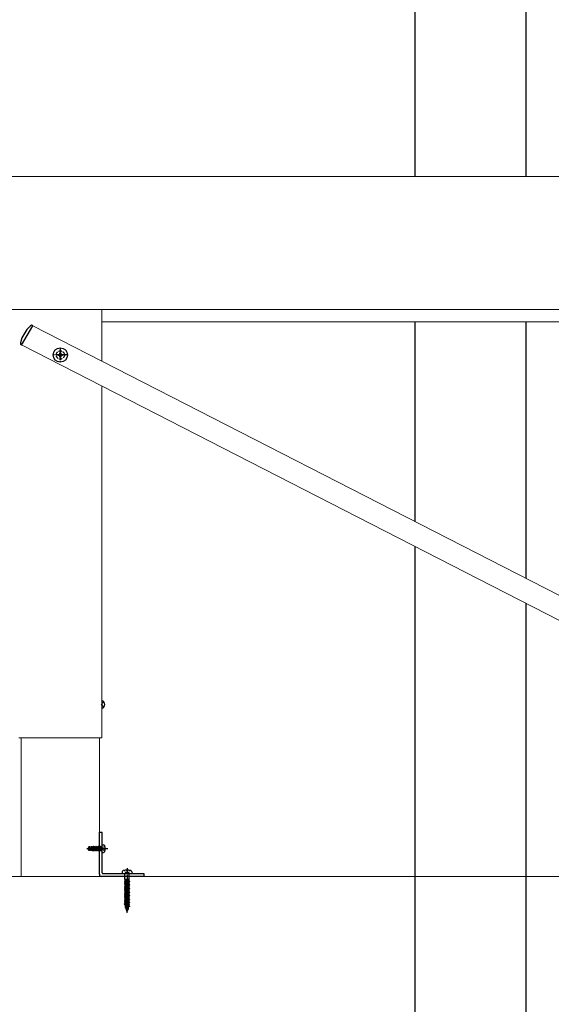
# Model space of a CAD drawing. Extents: x 0 to 7920, y 0 to 12808.
# Drawn here: x 6961 to 7440, y 7042 to 7929 of the extents above; entities that cross this region are included whole.
import ezdxf

# ---------------------------------------------------------------- set-up
doc = ezdxf.new("R2010")
doc.units = 0
doc.linetypes.add('YCENTER_1', pattern=[13, 10, -1, 1, -1])
doc.linetypes.add('YHIDDEN_1', pattern=[4, 3, -1])
for name, color, linetype, lineweight in [('YKK_12', 2, 'CONTINUOUS', 13), ('YKK_13', 4, 'CONTINUOUS', 30), ('YKK_A1', 4, 'CONTINUOUS', 30), ('YSS_K', 3, 'CONTINUOUS', 13)]:
    doc.layers.add(name, color=color, linetype=linetype, lineweight=lineweight)

msp = doc.modelspace()

# ---------------------------------------------------------------- linework, layer by layer
at = {"layer": 'YKK_12'}
for p, q in [((5682.76, 7788.18), (7744.76, 7788.18)), ((6962.34, 7636.23), (6972.52, 7653.45)), ((6972.52, 7653.45), (7657.17, 7303.15)), ((6962.34, 7636.23), (7647, 7285.94)), ((6962.01, 7282.18), (6962.01, 7157.18)), ((7032.51, 7157.18), (7032.51, 7282.18)), ((6962.01, 7157.18), (7032.51, 7157.18))]:
    msp.add_line(p, q, dxfattribs=at)
at = {"layer": 'YKK_12', "linetype": 'Continuous', "ltscale": 0.5}
for p, q in [((5682.76, 7668.18), (7744.76, 7668.18)), ((7034.76, 7661.14), (7034.76, 7668.18)), ((7034.76, 7621.61), (7034.76, 7668.18)), ((7034.76, 7657.18), (7584.76, 7657.18)), ((7034.76, 7282.18), (7034.76, 7599.18)), ((6959.76, 7282.18), (7034.76, 7282.18))]:
    msp.add_line(p, q, dxfattribs=at)
at = {"layer": 'YKK_13', "linetype": 'Continuous', "ltscale": 0.5}
for p, q in [((6962.29, 7636.15), (6972.57, 7653.54)), ((6967.14, 7650.24), (6962.55, 7642.49)), ((6967.14, 7650.24), (6970.45, 7653.5)), ((6972.57, 7653.54), (6972.27, 7653.72)), ((6962.55, 7642.49), (6961.31, 7638.02)), ((6961.99, 7636.33), (6962.29, 7636.15)), ((7032.51, 7159.18), (7032.51, 7197.18)), ((7032.51, 7197.18), (7035.11, 7197.18)), ((7035.11, 7160.28), (7035.11, 7197.18)), ((7035.11, 7185.68), (7036.23, 7185.58)), ((7035.11, 7178.68), (7035.11, 7185.68)), ((7035.11, 7178.68), (7036.23, 7178.77)), ((7072.51, 7157.18), (7034.51, 7157.18)), ((7035.61, 7159.78), (7072.51, 7159.78)), ((7072.51, 7159.78), (7072.51, 7157.18))]:
    msp.add_line(p, q, dxfattribs=at)
at = {"layer": 'YKK_13', "linetype": 'YCENTER_1'}
for p, q in [((6997.31, 7632.93), (6997.31, 7621.43)), ((7003.06, 7627.18), (6991.56, 7627.18))]:
    msp.add_line(p, q, dxfattribs=at)
at = {"layer": 'YKK_13', "linetype": 'YHIDDEN_1'}
for p, q in [((6995.26, 7626.77), (6995.26, 7627.59)), ((6995.26, 7627.59), (6996.08, 7627.59)), ((6996.08, 7626.77), (6995.26, 7626.77)), ((6996.9, 7628.41), (6996.9, 7629.23)), ((6996.9, 7629.23), (6997.72, 7629.23)), ((6996.9, 7625.13), (6996.9, 7625.95)), ((6997.72, 7625.13), (6996.9, 7625.13)), ((6997.72, 7629.23), (6997.72, 7628.41)), ((6997.72, 7625.95), (6997.72, 7625.13)), ((6998.54, 7627.59), (6999.36, 7627.59)), ((6999.36, 7626.77), (6998.54, 7626.77)), ((6999.36, 7627.59), (6999.36, 7626.77)), ((7035.11, 7313.33), (7034.5, 7312.18)), ((7036.85, 7314.18), (7035.11, 7313.33)), ((7035.11, 7311.03), (7034.5, 7312.18)), ((7036.85, 7310.18), (7035.11, 7311.03))]:
    msp.add_line(p, q, dxfattribs=at)
at = {"layer": 'YKK_13', "linetype": 'Continuous'}
for p, q in [((7034.76, 7315.68), (7034.76, 7308.68)), ((7034.76, 7315.68), (7035.27, 7315.54)), ((7034.76, 7308.68), (7035.27, 7308.81))]:
    msp.add_line(p, q, dxfattribs=at)
at = {"layer": 'YKK_13', "linetype": 'YCENTER_1', "ltscale": 0.5}
for p, q in [((7038.86, 7182.18), (7021.18, 7182.18)), ((7040.11, 7182.18), (7027.51, 7182.18)), ((7057.51, 7164.78), (7057.51, 7152.18))]:
    msp.add_line(p, q, dxfattribs=at)
at = {"layer": 'YKK_13', "linetype": 'YHIDDEN_1', "ltscale": 0.5}
for p, q in [((7023.15, 7183.88), (7022.11, 7182.33)), ((7022.11, 7182.33), (7022.11, 7182.03)), ((7023.61, 7182.18), (7022.11, 7182.33)), ((7022.11, 7182.03), (7022.11, 7182.33)), ((7023.61, 7182.18), (7022.11, 7182.18)), ((7022.47, 7182.03), (7022.11, 7182.03)), ((7023.15, 7180.48), (7022.11, 7182.03)), ((7023.31, 7180.78), (7022.47, 7182.03)), ((7027.72, 7180.83), (7022.47, 7182.03)), ((7026.01, 7183.88), (7023.15, 7183.88)), ((7024.01, 7182.88), (7023.15, 7183.88)), ((7023.15, 7180.48), (7023.31, 7180.78)), ((7026.01, 7180.48), (7023.15, 7180.48)), ((7027.56, 7180.78), (7023.31, 7180.78)), ((7023.51, 7182.18), (7024.01, 7182.88)), ((7027.61, 7181.27), (7023.61, 7182.18)), ((7024.01, 7182.88), (7026.01, 7183.08)), ((7026.01, 7181.63), (7026.01, 7183.88)), ((7026.01, 7183.78), (7026.4, 7183.78)), ((7026.01, 7180.48), (7026.01, 7180.78)), ((7026.01, 7180.58), (7027.1, 7180.58)), ((7026.62, 7184.15), (7026.4, 7183.78)), ((7026.91, 7181.42), (7026.4, 7183.78)), ((7026.62, 7184.15), (7027.11, 7181.38)), ((7026.79, 7184.15), (7026.62, 7184.15)), ((7026.79, 7184.15), (7027.01, 7183.78)), ((7027.29, 7181.34), (7026.79, 7184.15)), ((7027.01, 7183.78), (7027.56, 7181.28)), ((7027.01, 7183.78), (7027.1, 7183.78)), ((7027.1, 7180.58), (7027.06, 7180.78)), ((7027.32, 7184.15), (7027.1, 7183.78)), ((7027.65, 7181.25), (7027.1, 7183.78)), ((7027.32, 7180.2), (7027.1, 7180.58)), ((7027.22, 7180.78), (7027.32, 7180.2)), ((7027.49, 7184.15), (7027.32, 7184.15)), ((7027.32, 7184.15), (7028.02, 7180.2)), ((7027.49, 7180.2), (7027.32, 7180.2)), ((7027.49, 7180.2), (7027.39, 7180.78)), ((7027.49, 7184.15), (7027.71, 7183.78)), ((7028.19, 7180.2), (7027.49, 7184.15)), ((7027.49, 7180.2), (7027.71, 7180.58)), ((7027.66, 7180.8), (7027.71, 7180.58)), ((7027.71, 7183.78), (7027.8, 7183.78)), ((7027.71, 7183.78), (7028.41, 7180.58)), ((7027.71, 7180.58), (7027.8, 7180.58)), ((7027.8, 7180.58), (7027.74, 7180.85)), ((7028.02, 7184.15), (7027.8, 7183.78)), ((7028.5, 7180.58), (7027.8, 7183.78)), ((7028.02, 7180.2), (7027.8, 7180.58)), ((7028.19, 7184.15), (7028.02, 7184.15)), ((7028.02, 7184.15), (7028.72, 7180.2)), ((7028.19, 7180.2), (7028.02, 7180.2)), ((7028.19, 7184.15), (7028.41, 7183.78)), ((7028.89, 7180.2), (7028.19, 7184.15)), ((7028.19, 7180.2), (7028.41, 7180.58)), ((7028.41, 7183.78), (7028.5, 7183.78)), ((7028.41, 7183.78), (7029.11, 7180.58)), ((7028.41, 7180.58), (7028.5, 7180.58)), ((7028.72, 7184.15), (7028.5, 7183.78)), ((7029.2, 7180.58), (7028.5, 7183.78)), ((7028.72, 7180.2), (7028.5, 7180.58)), ((7028.89, 7184.15), (7028.72, 7184.15)), ((7028.72, 7184.15), (7029.42, 7180.2)), ((7028.89, 7180.2), (7028.72, 7180.2)), ((7028.89, 7184.15), (7029.11, 7183.78)), ((7029.59, 7180.2), (7028.89, 7184.15)), ((7028.89, 7180.2), (7029.11, 7180.58)), ((7029.11, 7183.78), (7029.2, 7183.78)), ((7029.11, 7183.78), (7029.81, 7180.58)), ((7029.11, 7180.58), (7029.2, 7180.58)), ((7029.42, 7184.15), (7029.2, 7183.78)), ((7029.9, 7180.58), (7029.2, 7183.78)), ((7029.42, 7180.2), (7029.2, 7180.58)), ((7029.59, 7184.15), (7029.42, 7184.15)), ((7029.42, 7184.15), (7030.12, 7180.2)), ((7029.59, 7180.2), (7029.42, 7180.2)), ((7029.59, 7184.15), (7029.81, 7183.78)), ((7030.29, 7180.2), (7029.59, 7184.15)), ((7029.59, 7180.2), (7029.81, 7180.58)), ((7029.81, 7183.78), (7029.9, 7183.78)), ((7029.81, 7183.78), (7030.51, 7180.58)), ((7029.81, 7180.58), (7029.9, 7180.58)), ((7030.12, 7184.15), (7029.9, 7183.78)), ((7030.6, 7180.58), (7029.9, 7183.78)), ((7030.12, 7180.2), (7029.9, 7180.58)), ((7030.29, 7184.15), (7030.12, 7184.15)), ((7030.12, 7184.15), (7030.82, 7180.2)), ((7030.29, 7180.2), (7030.12, 7180.2)), ((7030.29, 7184.15), (7030.51, 7183.78)), ((7030.99, 7180.2), (7030.29, 7184.15)), ((7030.29, 7180.2), (7030.51, 7180.58)), ((7030.51, 7183.78), (7030.6, 7183.78)), ((7030.51, 7183.78), (7031.21, 7180.58)), ((7030.51, 7180.58), (7030.6, 7180.58)), ((7030.82, 7184.15), (7030.6, 7183.78)), ((7031.3, 7180.58), (7030.6, 7183.78)), ((7030.82, 7180.2), (7030.6, 7180.58)), ((7030.99, 7184.15), (7030.82, 7184.15)), ((7030.82, 7184.15), (7031.52, 7180.2)), ((7030.99, 7180.2), (7030.82, 7180.2)), ((7030.99, 7184.15), (7031.21, 7183.78)), ((7031.69, 7180.2), (7030.99, 7184.15)), ((7030.99, 7180.2), (7031.21, 7180.58)), ((7031.21, 7183.78), (7031.3, 7183.78)), ((7031.21, 7183.78), (7031.91, 7180.58)), ((7031.21, 7180.58), (7031.3, 7180.58)), ((7031.52, 7184.15), (7031.3, 7183.78)), ((7032, 7180.58), (7031.3, 7183.78)), ((7031.52, 7180.2), (7031.3, 7180.58)), ((7031.69, 7184.15), (7031.52, 7184.15)), ((7031.52, 7184.15), (7032.22, 7180.2)), ((7031.69, 7180.2), (7031.52, 7180.2)), ((7031.69, 7184.15), (7031.91, 7183.78)), ((7032.39, 7180.2), (7031.69, 7184.15)), ((7031.69, 7180.2), (7031.91, 7180.58)), ((7031.91, 7183.78), (7032, 7183.78)), ((7031.91, 7183.78), (7032.61, 7180.58)), ((7031.91, 7180.58), (7032, 7180.58)), ((7032.22, 7184.15), (7032, 7183.78)), ((7032.7, 7180.58), (7032, 7183.78)), ((7032.22, 7180.2), (7032, 7180.58)), ((7032.39, 7184.15), (7032.22, 7184.15)), ((7032.22, 7184.15), (7032.92, 7180.2)), ((7032.39, 7180.2), (7032.22, 7180.2)), ((7033.09, 7180.2), (7032.39, 7184.15)), ((7032.39, 7184.15), (7032.61, 7183.78)), ((7032.39, 7180.2), (7032.61, 7180.58)), ((7032.61, 7183.78), (7033.31, 7180.58)), ((7032.61, 7183.78), (7032.7, 7183.78)), ((7032.61, 7180.58), (7032.7, 7180.58)), ((7032.92, 7184.15), (7032.7, 7183.78)), ((7033.4, 7180.58), (7032.7, 7183.78)), ((7032.92, 7180.2), (7032.7, 7180.58)), ((7032.92, 7184.15), (7033.62, 7180.2)), ((7033.09, 7184.15), (7032.92, 7184.15)), ((7033.09, 7180.2), (7032.92, 7180.2)), ((7033.79, 7180.2), (7033.09, 7184.15)), ((7033.09, 7184.15), (7033.31, 7183.78)), ((7033.09, 7180.2), (7033.31, 7180.58)), ((7033.31, 7183.78), (7034.01, 7180.58)), ((7033.31, 7183.78), (7033.4, 7183.78)), ((7033.31, 7180.58), (7033.4, 7180.58)), ((7033.62, 7184.15), (7033.4, 7183.78)), ((7034.1, 7180.58), (7033.4, 7183.78)), ((7033.62, 7180.2), (7033.4, 7180.58)), ((7033.62, 7184.15), (7034.32, 7180.2)), ((7033.79, 7184.15), (7033.62, 7184.15)), ((7033.79, 7180.2), (7033.62, 7180.2)), ((7034.41, 7180.69), (7033.79, 7184.15)), ((7033.79, 7184.15), (7034.01, 7183.78)), ((7033.79, 7180.2), (7034.01, 7180.58)), ((7034.01, 7183.78), (7034.41, 7181.97)), ((7034.01, 7183.78), (7034.1, 7183.78)), ((7034.01, 7180.58), (7034.1, 7180.58)), ((7034.32, 7184.15), (7034.1, 7183.78)), ((7034.41, 7182.38), (7034.1, 7183.78)), ((7034.32, 7180.2), (7034.1, 7180.58)), ((7034.41, 7184.15), (7034.32, 7184.15)), ((7034.32, 7184.15), (7034.41, 7183.66)), ((7034.41, 7180.2), (7034.32, 7180.2)), ((7034.41, 7180.2), (7034.41, 7184.15)), ((7034.61, 7183.91), (7034.41, 7183.91)), ((7034.61, 7180.45), (7034.41, 7180.45)), ((7035.65, 7183.32), (7035.05, 7182.18)), ((7035.65, 7181.03), (7035.05, 7182.18)), ((7037.47, 7184.23), (7035.65, 7183.32)), ((7037.47, 7180.13), (7035.65, 7181.03))]:
    msp.add_line(p, q, dxfattribs=at)
at = {"layer": 'YKK_13'}
for p, q in [((7055.11, 7162.78), (7055.56, 7161.86)), ((7057.01, 7163.08), (7057.01, 7161.86)), ((7058.01, 7163.08), (7058.01, 7161.86)), ((7059.91, 7162.78), (7059.45, 7161.86)), ((7053.13, 7161.2), (7053.01, 7159.78)), ((7053.01, 7159.78), (7062.01, 7159.78)), ((7057.36, 7154.78), (7055.26, 7154.14)), ((7055.26, 7154.14), (7055.91, 7153.97)), ((7059.56, 7154.21), (7055.36, 7152.66)), ((7055.36, 7152.66), (7055.91, 7152.98)), ((7055.61, 7154.78), (7055.61, 7159.38)), ((7055.61, 7154.78), (7059.41, 7154.78)), ((7055.91, 7161.16), (7056.33, 7160.33)), ((7057.36, 7154.78), (7055.91, 7153.97)), ((7055.91, 7154.34), (7055.91, 7154.48)), ((7059.11, 7154.47), (7055.91, 7152.98)), ((7055.91, 7153.97), (7055.91, 7152.98)), ((7055.91, 7152.35), (7059.11, 7153.95)), ((7056.72, 7160.33), (7056.33, 7160.33)), ((7056.33, 7160.33), (7056.72, 7160.13)), ((7057.01, 7161.16), (7057.01, 7160.33)), ((7057.8, 7160.33), (7057.22, 7160.33)), ((7057.22, 7159.86), (7057.51, 7159.71)), ((7057.8, 7159.86), (7057.51, 7159.71)), ((7058.01, 7161.16), (7058.01, 7160.33)), ((7058.68, 7160.33), (7058.3, 7160.13)), ((7058.68, 7160.33), (7058.3, 7160.33)), ((7059.1, 7161.16), (7058.68, 7160.33)), ((7059.11, 7154.47), (7059.11, 7154.48)), ((7059.56, 7154.21), (7059.11, 7154.47)), ((7059.56, 7154.21), (7059.11, 7153.95)), ((7059.11, 7153.95), (7059.11, 7152.93)), ((7059.41, 7154.78), (7059.41, 7159.38)), ((7061.88, 7161.2), (7062.01, 7159.78)), ((7059.11, 7152.93), (7054.86, 7151.06)), ((7060.16, 7152.65), (7054.86, 7151.06)), ((7054.86, 7151.06), (7055.91, 7150.78)), ((7059.11, 7149.76), (7054.86, 7147.89)), ((7060.16, 7149.48), (7054.86, 7147.89)), ((7054.86, 7147.89), (7055.91, 7147.61)), ((7059.11, 7146.58), (7054.86, 7144.71)), ((7060.16, 7146.3), (7054.86, 7144.71)), ((7054.86, 7144.71), (7055.91, 7144.43)), ((7055.36, 7152.66), (7055.91, 7152.35)), ((7059.66, 7151.06), (7055.36, 7149.48)), ((7055.36, 7149.48), (7055.91, 7149.79)), ((7055.36, 7149.48), (7055.91, 7149.16)), ((7059.66, 7147.89), (7055.36, 7146.3)), ((7055.36, 7146.3), (7055.91, 7146.62)), ((7055.36, 7146.3), (7055.91, 7145.98)), ((7059.66, 7144.71), (7055.36, 7143.13)), ((7055.91, 7150.78), (7060.16, 7152.65)), ((7055.91, 7152.35), (7055.91, 7151.54)), ((7059.11, 7151.38), (7055.91, 7149.79)), ((7055.91, 7150.78), (7055.91, 7149.79)), ((7055.91, 7149.16), (7059.11, 7150.75)), ((7055.91, 7147.61), (7060.16, 7149.48)), ((7055.91, 7149.16), (7055.91, 7148.35)), ((7059.11, 7148.21), (7055.91, 7146.62)), ((7055.91, 7147.61), (7055.91, 7146.62)), ((7055.91, 7145.98), (7059.11, 7147.57)), ((7055.91, 7144.43), (7060.16, 7146.3)), ((7055.91, 7145.98), (7055.91, 7145.17)), ((7059.11, 7145.03), (7055.91, 7143.44)), ((7055.91, 7144.43), (7055.91, 7143.44)), ((7055.91, 7142.81), (7059.11, 7144.4)), ((7059.11, 7152.93), (7060.16, 7152.65)), ((7059.11, 7152.19), (7059.11, 7151.38)), ((7059.66, 7151.06), (7059.11, 7151.38)), ((7059.66, 7151.06), (7059.11, 7150.75)), ((7059.11, 7149.76), (7059.11, 7150.75)), ((7060.16, 7149.48), (7059.11, 7149.76)), ((7059.11, 7149.01), (7059.11, 7148.21)), ((7059.66, 7147.89), (7059.11, 7148.21)), ((7059.66, 7147.89), (7059.11, 7147.57)), ((7059.11, 7146.58), (7059.11, 7147.57)), ((7060.16, 7146.3), (7059.11, 7146.58)), ((7059.11, 7145.88), (7059.11, 7145.03)), ((7059.66, 7144.71), (7059.11, 7145.03)), ((7059.66, 7144.71), (7059.11, 7144.4)), ((7059.11, 7143.41), (7059.11, 7144.4)), ((7059.11, 7143.41), (7054.86, 7141.54)), ((7060.16, 7143.13), (7054.86, 7141.54)), ((7054.86, 7141.54), (7055.91, 7141.26)), ((7059.11, 7140.23), (7054.86, 7138.36)), ((7060.16, 7139.95), (7054.86, 7138.36)), ((7054.86, 7138.36), (7055.91, 7138.08)), ((7059.11, 7137.06), (7054.9, 7135.2)), ((7060.16, 7136.78), (7054.9, 7135.2)), ((7054.9, 7135.2), (7055.91, 7134.93)), ((7055.36, 7143.13), (7055.91, 7143.44)), ((7055.36, 7143.13), (7055.91, 7142.81)), ((7059.66, 7141.54), (7055.36, 7139.95)), ((7055.36, 7139.95), (7055.91, 7140.27)), ((7055.36, 7139.95), (7055.91, 7139.63)), ((7059.66, 7138.36), (7055.36, 7136.78)), ((7055.36, 7136.78), (7055.91, 7137.09)), ((7055.36, 7136.78), (7055.91, 7136.46)), ((7055.91, 7141.26), (7060.16, 7143.13)), ((7055.91, 7142.81), (7055.91, 7142)), ((7059.11, 7141.86), (7055.91, 7140.27)), ((7055.91, 7141.26), (7055.91, 7140.27)), ((7055.91, 7139.63), (7059.11, 7141.22)), ((7055.91, 7138.08), (7060.16, 7139.95)), ((7055.91, 7139.63), (7055.91, 7138.82)), ((7059.11, 7138.68), (7055.91, 7137.09)), ((7055.91, 7138.08), (7055.91, 7137.09)), ((7055.91, 7136.46), (7059.11, 7138.05)), ((7060.16, 7136.78), (7055.91, 7134.93)), ((7055.91, 7136.46), (7055.91, 7135.64)), ((7059.11, 7135.51), (7055.91, 7133.92)), ((7060.16, 7143.13), (7059.11, 7143.41)), ((7059.11, 7142.66), (7059.11, 7141.86)), ((7059.66, 7141.54), (7059.11, 7141.86)), ((7059.66, 7141.54), (7059.11, 7141.22)), ((7059.11, 7140.23), (7059.11, 7141.22)), ((7060.16, 7139.95), (7059.11, 7140.23)), ((7059.11, 7139.49), (7059.11, 7138.68)), ((7059.66, 7138.36), (7059.11, 7138.68)), ((7059.66, 7138.36), (7059.11, 7138.05)), ((7059.11, 7137.06), (7059.11, 7138.05)), ((7060.16, 7136.78), (7059.11, 7137.06)), ((7059.11, 7136.32), (7059.11, 7135.51)), ((7059.66, 7135.19), (7059.11, 7135.51)), ((7054.98, 7132.05), (7059.11, 7133.83)), ((7060.07, 7133.57), (7054.98, 7132.05)), ((7054.98, 7132.05), (7055.91, 7131.8)), ((7059.66, 7135.19), (7055.36, 7133.6)), ((7055.36, 7133.6), (7055.91, 7133.92)), ((7055.36, 7133.6), (7055.91, 7133.28)), ((7059.66, 7132.01), (7055.51, 7130.48)), ((7055.51, 7130.48), (7055.91, 7130.71)), ((7055.51, 7130.48), (7056.06, 7130.16)), ((7059.11, 7130.67), (7055.59, 7129.11)), ((7059.99, 7130.43), (7055.59, 7129.11)), ((7055.59, 7129.11), (7056.4, 7128.89)), ((7055.91, 7134.93), (7055.91, 7133.92)), ((7055.91, 7133.28), (7059.11, 7134.87)), ((7060.07, 7133.57), (7055.91, 7131.8)), ((7055.91, 7133.28), (7055.91, 7132.45)), ((7059.11, 7132.33), (7055.91, 7130.71)), ((7055.91, 7131.8), (7055.91, 7130.71)), ((7056.06, 7130.16), (7059.11, 7131.7)), ((7056.06, 7130.16), (7056.26, 7129.41)), ((7056.4, 7128.89), (7059.99, 7130.43)), ((7056.4, 7128.89), (7056.69, 7127.83)), ((7058.95, 7128.61), (7056.4, 7127.67)), ((7056.4, 7127.67), (7056.69, 7127.83)), ((7056.4, 7127.67), (7056.79, 7127.44)), ((7058.59, 7128.82), (7056.69, 7127.83)), ((7056.79, 7127.44), (7058.46, 7128.33)), ((7056.79, 7127.44), (7057.05, 7126.49)), ((7058.08, 7126.92), (7056.83, 7126.4)), ((7058.34, 7126.85), (7056.83, 7126.4)), ((7056.83, 7126.4), (7057.09, 7126.33)), ((7057.09, 7126.33), (7058.34, 7126.85)), ((7057.09, 7126.33), (7057.51, 7124.78)), ((7057.51, 7124.78), (7058.03, 7126.72)), ((7058.46, 7128.33), (7058.08, 7126.92)), ((7058.34, 7126.85), (7058.08, 7126.92)), ((7058.95, 7128.61), (7058.46, 7128.33)), ((7058.89, 7129.95), (7058.59, 7128.82)), ((7058.95, 7128.61), (7058.59, 7128.82)), ((7059.66, 7135.19), (7059.11, 7134.87)), ((7059.11, 7133.83), (7059.11, 7134.87)), ((7060.07, 7133.57), (7059.11, 7133.83)), ((7059.11, 7133.16), (7059.11, 7132.33)), ((7059.66, 7132.01), (7059.11, 7132.33)), ((7059.66, 7132.01), (7059.11, 7131.7)), ((7059.11, 7130.67), (7059.11, 7131.7)), ((7059.99, 7130.43), (7059.11, 7130.67)), ((7057.73, 7125.2), (7057.36, 7125.06)), ((7057.36, 7125.06), (7057.44, 7125.01)), ((7057.73, 7125.2), (7057.63, 7125.25))]:
    msp.add_line(p, q, dxfattribs=at)
msp.add_circle((6997.31, 7627.18), 6.5, dxfattribs=at)
at = {"layer": 'YKK_13', "linetype": 'YHIDDEN_1'}
msp.add_circle((6997.31, 7627.18), 3.75, dxfattribs=at)
at = {"layer": 'YKK_13', "linetype": 'Continuous', "ltscale": 0.5}
for centre, radius, start, end in [((6971.5, 7652.42), 1.5, 59.41422, 134.41422), ((6962.75, 7637.62), 1.5, 164.41422, 239.41422), ((7036.11, 7184.28), 1.3, 15.88085, 85), ((7036.11, 7180.07), 1.3, 275, 344.11915), ((7028.71, 7182.18), 9, 344.11915, 15.88085), ((7034.51, 7159.18), 2, 180, 270), ((7035.61, 7160.28), 0.5, 180, 270)]:
    msp.add_arc(centre, radius, start, end, dxfattribs=at)
at = {"layer": 'YKK_13', "linetype": 'YHIDDEN_1'}
for centre, start, end in [((6996.08, 7628.41), 270, 0), ((6996.08, 7625.95), 0, 90), ((6998.54, 7628.41), 180, 270), ((6998.54, 7625.95), 90, 180)]:
    msp.add_arc(centre, 0.82, start, end, dxfattribs=at)
at = {"layer": 'YKK_13', "linetype": 'Continuous'}
for centre, radius, start, end in [((7034.68, 7313.32), 2.3, 36.88409, 75), ((7033.16, 7312.18), 4.2, 323.11591, 36.88409), ((7034.68, 7311.03), 2.3, 285, 323.11591)]:
    msp.add_arc(centre, radius, start, end, dxfattribs=at)
at = {"layer": 'YKK_13', "linetype": 'YHIDDEN_1', "ltscale": 0.5}
for centre, radius, start, end in [((7027.56, 7181.02), 0.248, 270, 77.19096), ((7034.61, 7184.41), 0.5, 270, 0), ((7034.61, 7179.95), 0.5, 0, 90)]:
    msp.add_arc(centre, radius, start, end, dxfattribs=at)
at = {"layer": 'YKK_13'}
for centre, radius, start, end in [((7054.63, 7161.07), 1.5, 109.81097, 175), ((7057.51, 7153.08), 10, 70.18903, 109.81097), ((7060.39, 7161.07), 1.5, 5, 70.18903), ((7055.21, 7159.38), 0.4, 0, 90), ((7055.61, 7154.48), 0.3, 0, 90), ((7059.41, 7154.48), 0.3, 90, 180), ((7059.81, 7159.38), 0.4, 90, 180)]:
    msp.add_arc(centre, radius, start, end, dxfattribs=at)
at = {"layer": 'YKK_A1', "ltscale": 20}
for p, q in [((7317.26, 9677.18), (7317.26, 7788.18)), ((7417.26, 9677.18), (7417.26, 7788.18)), ((7317.26, 7657.18), (7317.26, 7477.07)), ((7417.26, 7657.18), (7417.26, 7425.9)), ((7317.26, 7454.64), (7317.26, 6657.18)), ((7417.26, 7403.48), (7417.26, 6657.18))]:
    msp.add_line(p, q, dxfattribs=at)
at = {"layer": 'YSS_K'}
msp.add_line((7752.76, 7157.18), (4621.27, 7157.18), dxfattribs=at)

doc.saveas('drawing.dxf')
